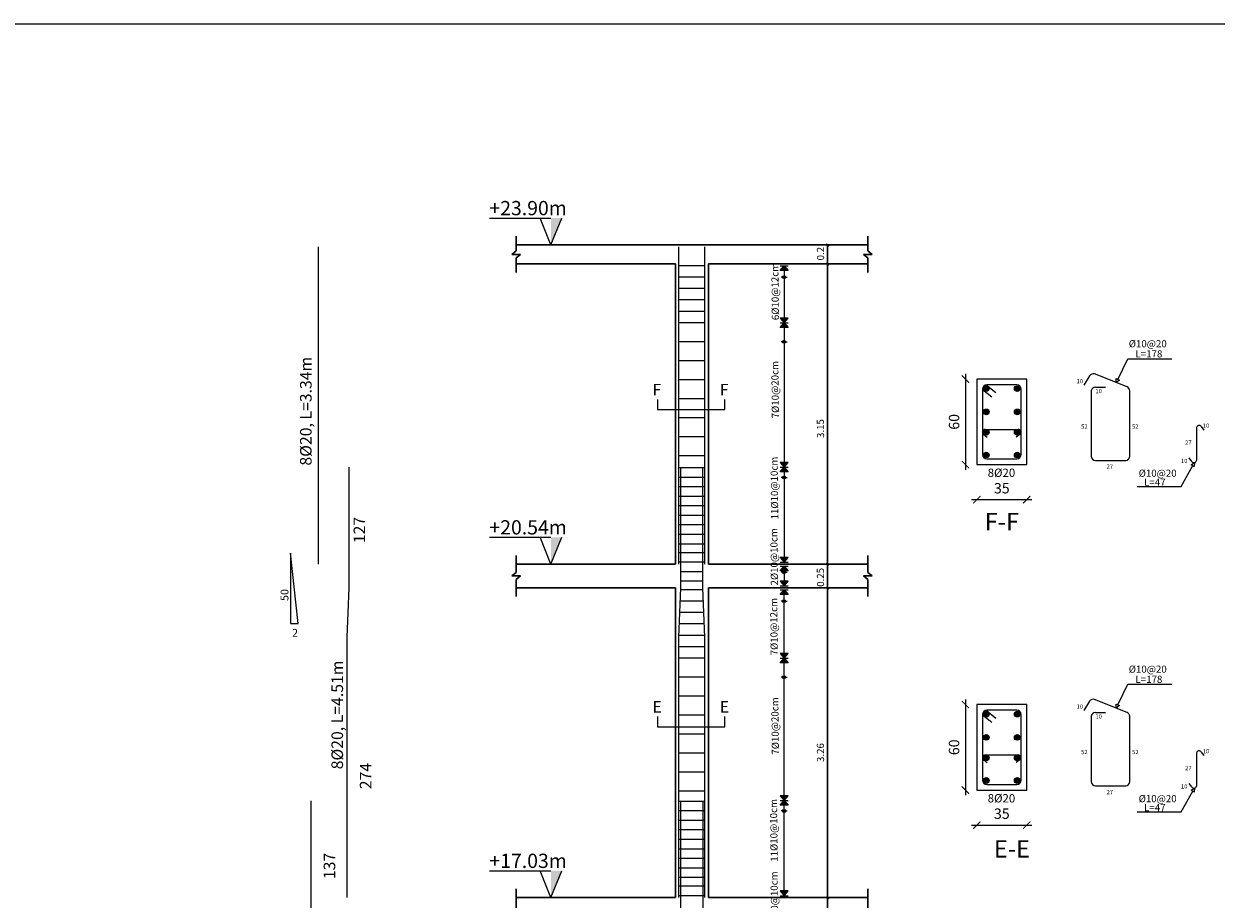
# Model space of a CAD drawing. Units: metres. Extents: x 109381 to 404960, y -201888 to 87235.
# Drawn here: x 342756 to 377212, y 61138 to 86432 of the extents above; entities that cross this region are included whole.
import ezdxf

# ---------------------------------------------------------------- set-up
doc = ezdxf.new("R2010")
doc.units = ezdxf.units.M
doc.header["$MEASUREMENT"] = 0
for name, color, linetype in [('dim', 6, 'Continuous'), ('NAMING', 2, 'Continuous'), ('STEEL', 1, 'Continuous'), ('TEXT', 7, 'Continuous')]:
    doc.layers.add(name, color=color, linetype=linetype)
doc.styles.add('ROMANC', font='romanc', dxfattribs={"height": 0.16})
doc.styles.add('ROMANS', font='romans.shx')
doc.styles.add('ROMANT', font='ROMAND.SHX')
doc.dimstyles.new('Copy of 1-100222', dxfattribs={"dimscale": 100, "dimtxt": 2, "dimasz": 1.4, "dimexe": 1, "dimexo": 0.8, "dimgap": 1.2, "dimtad": 1, "dimtoh": 1, "dimdec": 0, "dimlfac": 0.036237, "dimrnd": 1, "dimzin": 12, "dimdsep": 46, "dimtxsty": 'ROMANS', "dimblk": 'ARCHTICK', "dimcen": 1, "dimdle": 1, "dimse1": 1, "dimse2": 1, "dimclrd": 35, "dimclre": 1, "dimclrt": 7, "dimadec": 0, "dimazin": 0, "dimtfac": 0.01, "dimtdec": 0, "dimtix": 1, "dimtmove": 2, "dimatfit": 3, "dimfxl": 1, "dimtvp": 1, "dimtolj": 1, "dimtzin": 12, "dimarcsym": 0})

# ---------------------------------------------------------------- blocks, each defined once
blk = doc.blocks.new('_OBLIQUE')
at = {"color": 0, "linetype": 'ByBlock'}
blk.add_line((-0.5, -0.5), (0.5, 0.5), dxfattribs=at)
blk = doc.blocks.new('_ARCHTICK')
at = {"color": 0, "linetype": 'ByBlock', "const_width": 0.15}
blk.add_lwpolyline([(-0.5, -0.5), (0.5, 0.5)], dxfattribs=at)
blk = doc.blocks.new('*D326')
at = {"color": 35, "lineweight": -2, "transparency": 16777216}
blk.add_line((370317, 65700), (370317, 63853), dxfattribs=at)
at = {"layer": 'Defpoints', "color": 0, "transparency": 16777216}
for p in [(370536, 65600), (370317, 63953), (370534, 63953)]:
    blk.add_point(p, dxfattribs=at)
at = {"color": 35, "lineweight": -2, "transparency": 16777216, "xscale": 139.9999999999999, "yscale": 139.9999999999999, "zscale": 139.9999999999999}
for p, rotation in [((370317, 65600), 90), ((370317, 63953), 270)]:
    blk.add_blockref('_ARCHTICK', p, dxfattribs=dict(at, rotation=rotation))
at = {"color": 7, "transparency": 16777216, "insert": (370097, 64777), "char_height": 200, "attachment_point": 5, "rotation": 90, "style": 'ROMANS'}
blk.add_mtext('\\A1;60', dxfattribs=at)
blk = doc.blocks.new('*D327')
at = {"color": 35, "lineweight": -2, "transparency": 16777216}
blk.add_line((370436, 63278), (371597, 63278), dxfattribs=at)
at = {"layer": 'Defpoints', "color": 0, "transparency": 16777216}
for p in [(370536, 63953), (371497, 63953), (371497, 63278)]:
    blk.add_point(p, dxfattribs=at)
at = {"color": 35, "lineweight": -2, "transparency": 16777216, "xscale": 139.9999999999999, "yscale": 139.9999999999999, "zscale": 139.9999999999999, "rotation": 180}
blk.add_blockref('_ARCHTICK', (370536, 63278), dxfattribs=at)
at = {"color": 35, "lineweight": -2, "transparency": 16777216, "xscale": 139.9999999999999, "yscale": 139.9999999999999, "zscale": 139.9999999999999}
blk.add_blockref('_ARCHTICK', (371497, 63278), dxfattribs=at)
at = {"color": 7, "transparency": 16777216, "insert": (371017, 63498), "char_height": 200, "attachment_point": 5, "style": 'ROMANS'}
blk.add_mtext('\\A1;35', dxfattribs=at)
blk = doc.blocks.new('*D328')
at = {"color": 35, "lineweight": -2, "transparency": 16777216}
blk.add_line((370317, 75498), (370317, 73650), dxfattribs=at)
at = {"layer": 'Defpoints', "color": 0, "transparency": 16777216}
for p in [(370536, 75398), (370317, 73750), (370534, 73750)]:
    blk.add_point(p, dxfattribs=at)
at = {"color": 35, "lineweight": -2, "transparency": 16777216, "xscale": 139.9999999999999, "yscale": 139.9999999999999, "zscale": 139.9999999999999}
for p, rotation in [((370317, 75398), 90), ((370317, 73750), 270)]:
    blk.add_blockref('_ARCHTICK', p, dxfattribs=dict(at, rotation=rotation))
at = {"color": 7, "transparency": 16777216, "insert": (370097, 74574), "char_height": 200, "attachment_point": 5, "rotation": 90, "style": 'ROMANS'}
blk.add_mtext('\\A1;60', dxfattribs=at)
blk = doc.blocks.new('*D329')
at = {"color": 35, "lineweight": -2, "transparency": 16777216}
blk.add_line((370436, 73075), (371597, 73075), dxfattribs=at)
at = {"layer": 'Defpoints', "color": 0, "transparency": 16777216}
for p in [(370536, 73750), (371497, 73750), (371497, 73075)]:
    blk.add_point(p, dxfattribs=at)
at = {"color": 35, "lineweight": -2, "transparency": 16777216, "xscale": 139.9999999999999, "yscale": 139.9999999999999, "zscale": 139.9999999999999, "rotation": 180}
blk.add_blockref('_ARCHTICK', (370536, 73075), dxfattribs=at)
at = {"color": 35, "lineweight": -2, "transparency": 16777216, "xscale": 139.9999999999999, "yscale": 139.9999999999999, "zscale": 139.9999999999999}
blk.add_blockref('_ARCHTICK', (371497, 73075), dxfattribs=at)
at = {"color": 7, "transparency": 16777216, "insert": (371017, 73295), "char_height": 200, "attachment_point": 5, "style": 'ROMANS'}
blk.add_mtext('\\A1;35', dxfattribs=at)
blk = doc.blocks.new('555')
h = blk.add_hatch(color=1)
h.dxf.hatch_style = 1
h.paths.add_polyline_path([(370772.8, 65416.3, 1), (370662.9, 65416.3, 1)])
h = blk.add_hatch(color=1)
h.dxf.hatch_style = 1
h.paths.add_polyline_path([(371260.4, 65416.3, -1), (371370.2, 65416.3, -1)])
h = blk.add_hatch(color=1)
h.dxf.hatch_style = 1
h.paths.add_polyline_path([(370772.8, 64968.5, -1), (370662.9, 64968.5, -1)])
h = blk.add_hatch(color=1)
h.dxf.hatch_style = 1
h.paths.add_polyline_path([(371260.4, 64968.5, 1), (371370.2, 64968.5, 1)])
h = blk.add_hatch(color=1)
h.dxf.hatch_style = 1
h.paths.add_polyline_path([(370772.8, 64575.6, -1), (370662.9, 64575.6, -1)])
h = blk.add_hatch(color=1)
h.dxf.hatch_style = 1
h.paths.add_polyline_path([(371260.4, 64575.6, 1), (371370.2, 64575.6, 1)])
h = blk.add_hatch(color=1)
h.dxf.hatch_style = 1
h.paths.add_polyline_path([(370772.8, 64137.3, -1), (370662.9, 64137.3, -1)])
h = blk.add_hatch(color=1)
h.dxf.hatch_style = 1
h.paths.add_polyline_path([(371260.4, 64137.3, 1), (371370.2, 64137.3, 1)])
at = {"color": 5}
for p, q in [((373430.3, 65449.8), (372801.2, 65698.7)), ((370718.7, 65490.1), (370904.3, 65341)), ((372709.8, 65663.3), (372595.8, 65483.1)), ((370645.9, 65400), (370822.8, 65257.9)), ((372820.5, 65444.8), (373012.7, 65444.8)), ((370698, 64630.3), (371334.8, 64630.3)), ((374768.6, 64668), (374768.6, 64031.2)), ((374860.4, 64686.1), (374911.6, 64618.2)), ((370668.4, 64533.4), (370736.3, 64482.1)), ((371364.4, 64533.4), (371296.5, 64482.1)), ((374676.7, 64013.1), (374625.5, 64081))]:
    blk.add_line(p, q, dxfattribs=at)
at = {"color": 0}
blk.add_lwpolyline([(370536.1, 63953.1), (371497.1, 63953.1), (371497.1, 65600.5), (370536.1, 65600.5)], close=True, dxfattribs=at)
at = {"color": 5}
for points in [[(371304.9, 65490.6), (370728.3, 65490.6)], [(370645.9, 65408.3), (370645.9, 64145.3)], [(371387.2, 64145.3), (371387.2, 65408.3)], [(372740, 65380), (372740, 64117.1)], [(373481.3, 64117.1), (373481.3, 65380)], [(370728.3, 64062.9), (371304.9, 64062.9)], [(372822.3, 64034.7), (373406.1, 64034.7)]]:
    blk.add_lwpolyline(points, dxfattribs=at)
at = {"color": 1}
for centre in [(370717.9, 65416.3), (371315.3, 65416.3), (370717.9, 64968.5), (371315.3, 64968.5), (370717.9, 64575.6), (371315.3, 64575.6), (370717.9, 64137.3), (371315.3, 64137.3)]:
    blk.add_circle(centre, 54.9, dxfattribs=at)
at = {"color": 5}
for centre, radius, start, end in [((372779.4, 65619.3), 82.4, 74.32556, 147.68315), ((370728.3, 65408.3), 82.4, 90, 180), ((371304.9, 65408.3), 82.4, 0, 90), ((372820.5, 65362.4), 82.4, 90, 167.93027), ((373400.5, 65374.7), 80.8, 359.63016, 68.47522), ((370699.3, 64576.9), 53.4, 91.35838, 234.70746), ((371333.5, 64576.9), 53.4, 305.29254, 90.44967), ((374818.2, 64658.4), 50.5, 33.22392, 169.05474), ((370728.3, 64145.3), 82.4, 180, 270), ((371304.9, 64145.3), 82.4, 270, 0), ((372822.3, 64117.1), 82.4, 180, 270), ((373398.3, 64117.3), 83, 270.43059, 359.82165), ((374719, 64040.8), 50.5, 213.22392, 349.05474)]:
    blk.add_arc(centre, radius, start, end, dxfattribs=at)
at = {"layer": 'dim'}
for p, q in [((373252.1, 65595.3), (373442.5, 65991)), ((373442.5, 65991), (374291.6, 65991)), ((374472.7, 63533.7), (374697.1, 63934.8)), ((373623.5, 63533.7), (374472.7, 63533.7))]:
    blk.add_line(p, q, dxfattribs=at)
for points in [[(373283, 65580.4), (373222.4, 65533.5), (373221.2, 65610.2), (373283, 65580.4)], [(374665.3, 63948.1), (374728.7, 63991.2), (374725.2, 63914.6), (374665.3, 63948.1)]]:
    blk.add_lwpolyline(points, dxfattribs=at)
at = {"color": 7, "style": 'ROMANC'}
for s, p in [('10', (372457.1, 65519.7)), ('10', (372820.1, 65329)), ('52', (372546, 64644.9)), ('52', (373527.2, 64644.9)), ('10', (374887, 64661.7)), ('27', (374548.6, 64335.3)), ('27', (373035.6, 63872.6)), ('10', (374469, 63982.6))]:
    blk.add_text(s, height=82.37, dxfattribs=at).set_placement(p)
at = {"linetype": 'Continuous', "insert": (370862.8, 62986.3), "char_height": 334.986, "width": 72.997, "attachment_point": 1, "style": 'ROMANT'}
blk.add_mtext('{\\fArial|b0|i0|c0|p34;E-E}', dxfattribs=at)
at = {"layer": 'TEXT', "style": 'ROMANS'}
for s, height, p in [('%%C10@20', 137.28, (373462.9, 66213.4)), ('L=178', 137.28, (373592.8, 66018.1)), ('8%%C20', 161.19, (370745.6, 63714.8)), ('%%C10@20', 137.28, (373653.5, 63718.8)), ('L=47', 137.28, (373759.9, 63546.5))]:
    blk.add_text(s, height=height, dxfattribs=at).set_placement(p)
at = {"color": 6}
dim = blk.add_linear_dim(base=(370316.9, 63953.1), p1=(370536.1, 65600.5), p2=(370534.3, 63953.1), angle=90, dimstyle='Copy of 1-100222', dxfattribs=at)
dim.commit()
dim.dimension.update_dxf_attribs({"geometry": '*D326', "text_midpoint": (370096.9, 64776.8)})
dim = blk.add_linear_dim(base=(371497.1, 63277.9), p1=(370536.1, 63953.1), p2=(371497.1, 63953.1), dimstyle='Copy of 1-100222', dxfattribs=at)
dim.commit()
dim.dimension.update_dxf_attribs({"geometry": '*D327', "text_midpoint": (371016.6, 63497.9)})
blk = doc.blocks.new('666')
h = blk.add_hatch(color=1)
h.dxf.hatch_style = 1
h.paths.add_polyline_path([(370772.8, 75213.6, 1), (370662.9, 75213.6, 1)])
h = blk.add_hatch(color=1)
h.dxf.hatch_style = 1
h.paths.add_polyline_path([(371260.4, 75213.6, -1), (371370.2, 75213.6, -1)])
h = blk.add_hatch(color=1)
h.dxf.hatch_style = 1
h.paths.add_polyline_path([(370772.8, 74765.8, -1), (370662.9, 74765.8, -1)])
h = blk.add_hatch(color=1)
h.dxf.hatch_style = 1
h.paths.add_polyline_path([(371260.4, 74765.8, 1), (371370.2, 74765.8, 1)])
h = blk.add_hatch(color=1)
h.dxf.hatch_style = 1
h.paths.add_polyline_path([(370772.8, 74372.9, -1), (370662.9, 74372.9, -1)])
h = blk.add_hatch(color=1)
h.dxf.hatch_style = 1
h.paths.add_polyline_path([(371260.4, 74372.9, 1), (371370.2, 74372.9, 1)])
h = blk.add_hatch(color=1)
h.dxf.hatch_style = 1
h.paths.add_polyline_path([(370772.8, 73934.6, -1), (370662.9, 73934.6, -1)])
h = blk.add_hatch(color=1)
h.dxf.hatch_style = 1
h.paths.add_polyline_path([(371260.4, 73934.6, 1), (371370.2, 73934.6, 1)])
at = {"color": 5}
for p, q in [((372709.8, 75460.6), (372595.8, 75280.4)), ((373430.3, 75247.1), (372801.2, 75496)), ((370645.9, 75197.3), (370822.8, 75055.2)), ((370718.7, 75287.4), (370904.3, 75138.3)), ((372820.5, 75242.1), (373012.7, 75242.1)), ((370698, 74427.6), (371334.8, 74427.6)), ((374768.6, 74465.3), (374768.6, 73828.5)), ((374860.4, 74483.4), (374911.6, 74415.5)), ((370668.4, 74330.7), (370736.3, 74279.4)), ((371364.4, 74330.7), (371296.5, 74279.4)), ((374676.7, 73810.4), (374625.5, 73878.3))]:
    blk.add_line(p, q, dxfattribs=at)
at = {"color": 0}
blk.add_lwpolyline([(370536.1, 73750.4), (371497.1, 73750.4), (371497.1, 75397.8), (370536.1, 75397.8)], close=True, dxfattribs=at)
at = {"color": 5}
for points in [[(370645.9, 75205.6), (370645.9, 73942.6)], [(371304.9, 75288), (370728.3, 75288)], [(371387.2, 73942.6), (371387.2, 75205.6)], [(372740, 75177.3), (372740, 73914.4)], [(373481.3, 73914.4), (373481.3, 75177.3)], [(370728.3, 73860.2), (371304.9, 73860.2)], [(372822.3, 73832), (373406.1, 73832)]]:
    blk.add_lwpolyline(points, dxfattribs=at)
at = {"color": 1}
for centre in [(370717.9, 75213.6), (371315.3, 75213.6), (370717.9, 74765.8), (371315.3, 74765.8), (370717.9, 74372.9), (371315.3, 74372.9), (370717.9, 73934.6), (371315.3, 73934.6)]:
    blk.add_circle(centre, 54.9, dxfattribs=at)
at = {"color": 5}
for centre, radius, start, end in [((372779.4, 75416.6), 82.4, 74.32556, 147.68315), ((370728.3, 75205.6), 82.4, 90, 180), ((371304.9, 75205.6), 82.4, 0, 90), ((372820.5, 75159.7), 82.4, 90, 167.93027), ((373400.5, 75172), 80.8, 359.63016, 68.47522), ((370699.3, 74374.3), 53.4, 91.35838, 234.70746), ((371333.5, 74374.3), 53.4, 305.29254, 90.44967), ((374818.2, 74455.7), 50.5, 33.22392, 169.05474), ((370728.3, 73942.6), 82.4, 180, 270), ((371304.9, 73942.6), 82.4, 270, 0), ((372822.3, 73914.4), 82.4, 180, 270), ((373398.3, 73914.6), 83, 270.43059, 359.82165), ((374719, 73838.1), 50.5, 213.22392, 349.05474)]:
    blk.add_arc(centre, radius, start, end, dxfattribs=at)
at = {"layer": 'dim'}
for p, q in [((373252.1, 75392.6), (373442.5, 75788.3)), ((373442.5, 75788.3), (374291.6, 75788.3)), ((374472.7, 73331), (374697.1, 73732.1)), ((373623.5, 73331), (374472.7, 73331))]:
    blk.add_line(p, q, dxfattribs=at)
for points in [[(373283, 75377.7), (373222.4, 75330.8), (373221.2, 75407.5), (373283, 75377.7)], [(374665.3, 73745.4), (374728.7, 73788.5), (374725.2, 73711.9), (374665.3, 73745.4)]]:
    blk.add_lwpolyline(points, dxfattribs=at)
at = {"color": 7, "style": 'ROMANC'}
for s, p in [('10', (372457.1, 75317)), ('10', (372820.1, 75126.3)), ('52', (372546, 74442.2)), ('52', (373527.2, 74442.2)), ('10', (374887, 74459)), ('27', (374548.6, 74132.6)), ('27', (373035.6, 73669.9)), ('10', (374469, 73779.9))]:
    blk.add_text(s, height=82.37, dxfattribs=at).set_placement(p)
at = {"linetype": 'Continuous', "insert": (370686.1, 72819), "char_height": 334.986, "width": 72.997, "attachment_point": 1, "style": 'ROMANT'}
blk.add_mtext('{\\fArial|b0|i0|c0|p34;F-F}', dxfattribs=at)
at = {"layer": 'TEXT', "style": 'ROMANS'}
for s, height, p in [('%%C10@20', 137.28, (373462.9, 76010.7)), ('L=178', 137.28, (373592.8, 75815.4)), ('8%%C20', 161.19, (370745.6, 73512.1)), ('%%C10@20', 137.28, (373653.5, 73516.1)), ('L=47', 137.28, (373759.9, 73343.8))]:
    blk.add_text(s, height=height, dxfattribs=at).set_placement(p)
at = {"color": 6}
dim = blk.add_linear_dim(base=(370316.9, 73750.4), p1=(370536.1, 75397.8), p2=(370534.3, 73750.4), angle=90, dimstyle='Copy of 1-100222', dxfattribs=at)
dim.commit()
dim.dimension.update_dxf_attribs({"geometry": '*D328', "text_midpoint": (370096.9, 74574.1)})
dim = blk.add_linear_dim(base=(371497.1, 73075.2), p1=(370536.1, 73750.4), p2=(371497.1, 73750.4), dimstyle='Copy of 1-100222', dxfattribs=at)
dim.commit()
dim.dimension.update_dxf_attribs({"geometry": '*D329', "text_midpoint": (371016.6, 73295.2)})

msp = doc.modelspace()

# ---------------------------------------------------------------- hatches: boundary and pattern name
at = {"linetype": 'Continuous'}
for points in [[(357989.2, 80045.3), (358299.8, 80820.8), (357989.2, 80820.8)], [(357989.2, 70820), (358299.8, 71595.6), (357989.2, 71595.6)], [(357989.2, 61183), (358299.8, 61958.5), (357989.2, 61958.5)]]:
    msp.add_hatch(color=256, dxfattribs=at).paths.add_polyline_path(points)
h = msp.add_hatch(color=0)
h.set_gradient(color1=(255, 255, 255), one_color=1, tint=1)
h.paths.add_polyline_path([(364726.6, 79304.2), (364726.6, 79441.2), (364611, 79304.2)])
h.paths.add_polyline_path([(364726.6, 79441.2), (364726.6, 79304.2), (364842.3, 79304.2)])
h = msp.add_hatch(color=0)
h.set_gradient(color1=(255, 255, 255), one_color=1, tint=1)
h.paths.add_polyline_path([(364726.6, 77793.9), (364726.6, 77930.9), (364611, 77930.9)])
h.paths.add_polyline_path([(364842.3, 77930.9), (364726.6, 77930.9), (364726.6, 77793.9)])
h = msp.add_hatch(color=0)
h.set_gradient(color1=(255, 255, 255), one_color=1, tint=1)
h.paths.add_polyline_path([(364726.6, 77656.8), (364726.6, 77793.9), (364611, 77656.8)])
h.paths.add_polyline_path([(364726.6, 77793.9), (364726.6, 77656.8), (364842.3, 77656.8)])
h = msp.add_hatch(color=0)
h.set_gradient(color1=(255, 255, 255), one_color=1, tint=1)
h.paths.add_polyline_path([(364726.6, 73620.6), (364726.6, 73757.6), (364611, 73757.6)])
h.paths.add_polyline_path([(364842.3, 73757.6), (364726.6, 73757.6), (364726.6, 73620.6)])
h = msp.add_hatch(color=0)
h.set_gradient(color1=(255, 255, 255), one_color=1, tint=1)
h.paths.add_polyline_path([(364726.6, 73483.5), (364726.6, 73620.6), (364611, 73483.5)])
h.paths.add_polyline_path([(364726.6, 73620.6), (364726.6, 73483.5), (364842.3, 73483.5)])
h = msp.add_hatch(color=0)
h.set_gradient(color1=(255, 255, 255), one_color=1, tint=1)
h.paths.add_polyline_path([(364726.6, 70875), (364726.6, 71012), (364611, 71012)])
h.paths.add_polyline_path([(364842.3, 71012), (364726.6, 71012), (364726.6, 70875)])
h = msp.add_hatch(color=0)
h.set_gradient(color1=(255, 255, 255), one_color=1, tint=1)
h.paths.add_polyline_path([(364726.6, 70628.1), (364726.6, 70765.1), (364611, 70628.1)])
h.paths.add_polyline_path([(364726.6, 70765.1), (364726.6, 70628.1), (364842.3, 70628.1)])
h = msp.add_hatch(color=0)
h.set_gradient(color1=(255, 255, 255), one_color=1, tint=1)
h.paths.add_polyline_path([(364726.6, 70188.6), (364726.6, 70325.6), (364611, 70325.6)])
h.paths.add_polyline_path([(364842.3, 70325.6), (364726.6, 70325.6), (364726.6, 70188.6)])
h = msp.add_hatch(color=0)
h.set_gradient(color1=(255, 255, 255), one_color=1, tint=1)
h.paths.add_polyline_path([(364726.6, 69941.7), (364726.6, 70078.7), (364611, 69941.7)])
h.paths.add_polyline_path([(364726.6, 70078.7), (364726.6, 69941.7), (364842.3, 69941.7)])
h = msp.add_hatch(color=0)
h.set_gradient(color1=(255, 255, 255), one_color=1, tint=1)
h.paths.add_polyline_path([(364726.6, 68101.9), (364726.6, 68238.9), (364611, 68238.9)])
h.paths.add_polyline_path([(364842.3, 68238.9), (364726.6, 68238.9), (364726.6, 68101.9)])
h = msp.add_hatch(color=0)
h.set_gradient(color1=(255, 255, 255), one_color=1, tint=1)
h.paths.add_polyline_path([(364726.6, 67964.9), (364726.6, 68101.9), (364611, 67964.9)])
h.paths.add_polyline_path([(364726.6, 68101.9), (364726.6, 67964.9), (364842.3, 67964.9)])
h = msp.add_hatch(color=0)
h.set_gradient(color1=(255, 255, 255), one_color=1, tint=1)
h.paths.add_polyline_path([(364726.6, 63987.9), (364726.6, 64124.9), (364611, 64124.9)])
h.paths.add_polyline_path([(364842.3, 64124.9), (364726.6, 64124.9), (364726.6, 63987.9)])
h = msp.add_hatch(color=0)
h.set_gradient(color1=(255, 255, 255), one_color=1, tint=1)
h.paths.add_polyline_path([(364726.6, 63850.9), (364726.6, 63987.9), (364611, 63850.9)])
h.paths.add_polyline_path([(364726.6, 63987.9), (364726.6, 63850.9), (364842.3, 63850.9)])
h = msp.add_hatch(color=0)
h.set_gradient(color1=(255, 255, 255), one_color=1, tint=1)
h.paths.add_polyline_path([(364726.6, 61237.9), (364726.6, 61374.9), (364611, 61374.9)])
h.paths.add_polyline_path([(364842.3, 61374.9), (364726.6, 61374.9), (364726.6, 61237.9)])

# ---------------------------------------------------------------- linework, layer by layer
for p, q in [((356210.5, 80820.8), (357980.8, 80820.8)), ((357989.2, 80045.3), (357678.5, 80820.8)), ((357989.2, 80045.3), (358299.8, 80820.8)), ((356210.5, 71595.6), (357980.8, 71595.6)), ((357989.2, 70820), (357678.5, 71595.6)), ((357989.2, 70820), (358299.8, 71595.6)), ((356210.5, 61958.5), (357980.8, 61958.5)), ((357989.2, 61183), (357678.5, 61958.5)), ((357989.2, 61183), (358299.8, 61958.5))]:
    msp.add_line(p, q, dxfattribs=at)
at = {"lineweight": 30}
for p, q in [((356985.2, 80045.3), (356985.9, 80297.6)), ((367144, 80045.3), (367144.7, 80297.6)), ((356985.2, 80045.3), (356985.2, 79870.5)), ((361240.9, 80045.3), (356985.2, 80045.3)), ((361240.9, 80045.3), (367144, 80045.3)), ((361240.9, 80045.3), (367144, 80045.3)), ((367144, 80045.3), (367144, 79870.5)), ((356862, 79770.7), (356985.2, 79870.5)), ((356862, 79770.7), (356985.2, 79770.7)), ((356985.2, 79670.9), (357108.5, 79770.7)), ((356985.2, 79770.7), (357108.5, 79770.7)), ((356985.2, 79670.9), (356985.2, 79496.1)), ((367144, 79670.9), (367020.7, 79770.7)), ((367144, 79770.7), (367020.7, 79770.7)), ((367267.2, 79770.7), (367144, 79870.5)), ((367267.2, 79770.7), (367144, 79770.7)), ((367144, 79670.9), (367144, 79496.1)), ((356985.2, 79496.1), (361584.1, 79496.1)), ((356985.2, 79496.1), (356985.9, 79243.8)), ((361584.1, 70820), (361584.1, 79496.1)), ((367144, 79496.1), (362545.1, 79496.1)), ((362545.1, 70820), (362545.1, 79496.1)), ((367144, 79496.1), (367144.7, 79243.8)), ((356985.2, 70820), (356985.9, 71072.4)), ((367144, 70820), (367144.7, 71072.4)), ((356985.2, 70820), (356985.2, 70576.7)), ((361584.1, 70820), (356985.2, 70820)), ((362545.1, 70820), (367144, 70820)), ((362545.1, 70820), (367144, 70820)), ((367144, 70820), (367144, 70576.7)), ((356862, 70476.8), (356985.2, 70576.7)), ((356862, 70476.8), (356985.2, 70476.8)), ((356985.2, 70377), (357108.5, 70476.8)), ((356985.2, 70476.8), (357108.5, 70476.8)), ((356985.2, 70377), (356985.2, 70133.6)), ((367144, 70377), (367020.7, 70476.8)), ((367144, 70476.8), (367020.7, 70476.8)), ((367267.2, 70476.8), (367144, 70576.7)), ((367267.2, 70476.8), (367144, 70476.8)), ((367144, 70377), (367144, 70133.6)), ((356985.2, 70133.6), (361584.1, 70133.6)), ((356985.2, 70133.6), (356985.9, 69881.3)), ((361584.1, 61183), (361584.1, 70133.6)), ((367144, 70133.6), (362545.1, 70133.6)), ((362545.1, 61183), (362545.1, 70133.6)), ((367144, 70133.6), (367144.7, 69881.3)), ((362545.1, 61183), (362545.1, 69859.1)), ((356985.2, 61183), (356985.9, 61435.3)), ((367144, 61183), (367144.7, 61435.3)), ((356985.2, 61183), (356985.2, 60802.3)), ((361584.1, 61183), (356985.2, 61183)), ((362545.1, 61183), (367144, 61183)), ((362545.1, 61183), (367144, 61183)), ((367144, 61183), (367144, 60802.3))]:
    msp.add_line(p, q, dxfattribs=at)
at = {"color": 0, "lineweight": 30}
for p, q in [((365981.4, 79496.1), (365981.4, 80045.3)), ((365981.4, 70820), (365981.4, 79496.1)), ((365981.4, 70133.6), (365981.4, 70820)), ((365981.4, 61155.5), (365981.4, 70133.6)), ((365981.4, 60222), (365981.4, 61155.5))]:
    msp.add_line(p, q, dxfattribs=at)
at = {"color": 5}
for p, q in [((362435.3, 79441.2), (361684.9, 79441.2)), ((362435.3, 79111.8), (361684.9, 79111.8)), ((362435.3, 78782.3), (361684.9, 78782.3)), ((362435.3, 78452.8), (361684.9, 78452.8)), ((362435.3, 78123.3), (361684.9, 78123.3)), ((362435.3, 77793.9), (361684.9, 77793.9)), ((362435.3, 77244.8), (361684.9, 77244.8)), ((362435.3, 76695.6), (361684.9, 76695.6)), ((362435.3, 76146.5), (361684.9, 76146.5)), ((362435.3, 75597.4), (361684.9, 75597.4)), ((362435.3, 75048.3), (361684.9, 75048.3)), ((362435.3, 74499.2), (361684.9, 74499.2)), ((362435.3, 73950), (361684.9, 73950)), ((362435.3, 73597.5), (361684.9, 73597.5)), ((362435.3, 73322.9), (361684.9, 73322.9)), ((362435.3, 73048.4), (361684.9, 73048.4)), ((362435.3, 72773.8), (361684.9, 72773.8)), ((362435.3, 72499.2), (361684.9, 72499.2)), ((362435.3, 72224.7), (361684.9, 72224.7)), ((362435.3, 71950.1), (361684.9, 71950.1)), ((362435.3, 71675.6), (361684.9, 71675.6)), ((362435.3, 71401), (361684.9, 71401)), ((362435.3, 71149.5), (361684.9, 71149.5)), ((362435.3, 70875), (361684.9, 70875)), ((362380.3, 70600.4), (361739.8, 70600.4)), ((362380.3, 70325.8), (361739.8, 70325.8)), ((362382.5, 70078.7), (361737.7, 70078.7)), ((362395.1, 69749.3), (361725, 69749.3)), ((362407.8, 69419.8), (361712.4, 69419.8)), ((362420.5, 69090.3), (361699.7, 69090.3)), ((362433.9, 68760.8), (361686.3, 68760.8)), ((362435.3, 68431.4), (361684.9, 68431.4)), ((362435.3, 68101.9), (361684.9, 68101.9)), ((362435.3, 67552.8), (361684.9, 67552.8)), ((362435.3, 67003.7), (361684.9, 67003.7)), ((362435.3, 66454.5), (361684.9, 66454.5)), ((362435.3, 65905.4), (361684.9, 65905.4)), ((362435.3, 65356.3), (361684.9, 65356.3)), ((362435.3, 64807.2), (361684.9, 64807.2)), ((362435.3, 64258.1), (361684.9, 64258.1)), ((362435.3, 63960.4), (361684.9, 63960.4)), ((362435.3, 63685.9), (361684.9, 63685.9)), ((362435.3, 63411.3), (361684.9, 63411.3)), ((362435.3, 63136.7), (361684.9, 63136.7)), ((362435.3, 62862.2), (361684.9, 62862.2)), ((362435.3, 62587.6), (361684.9, 62587.6)), ((362435.3, 62313.1), (361684.9, 62313.1)), ((362435.3, 62038.5), (361684.9, 62038.5)), ((362435.3, 61763.9), (361684.9, 61763.9)), ((362435.3, 61512.5), (361684.9, 61512.5)), ((362435.3, 61237.9), (361684.9, 61237.9))]:
    msp.add_line(p, q, dxfattribs=at)
for p, q in [((364611, 79441.2), (364842.3, 79441.2)), ((364726.6, 79441.2), (364842.3, 79304.2)), ((364726.6, 79441.2), (364726.6, 70875)), ((364611, 77793.9), (364842.3, 77793.9)), ((364726.6, 77793.9), (364842.3, 77656.8)), ((364611, 73620.6), (364842.3, 73620.6)), ((364726.6, 73620.6), (364842.3, 73483.5)), ((350460.6, 71139.8), (350460.6, 69099.7)), ((350686.2, 69099.7), (350460.6, 71139.8)), ((364611, 70875), (364842.3, 70875)), ((364611, 70765.1), (364842.3, 70765.1)), ((364726.6, 70765.1), (364842.3, 70628.1)), ((364726.6, 70765.1), (364726.6, 70188.6)), ((364611, 70188.6), (364842.3, 70188.6)), ((364611, 70078.7), (364842.3, 70078.7)), ((364726.6, 70078.7), (364842.3, 69941.7)), ((364726.6, 61237.9), (364726.6, 69941.7)), ((350460.6, 69099.7), (350686.2, 69099.7)), ((364611, 68101.9), (364842.3, 68101.9)), ((364726.6, 68101.9), (364842.3, 67964.9)), ((364611, 63987.9), (364842.3, 63987.9)), ((364726.6, 63987.9), (364842.3, 63850.9)), ((364611, 61237.9), (364842.3, 61237.9))]:
    msp.add_line(p, q)
at = {"color": 0}
for p, q in [((364726.6, 79111.8), (364637.3, 79111.8)), ((364726.6, 79111.8), (364815.9, 79111.8)), ((364726.6, 77244.8), (364637.3, 77244.8)), ((364726.6, 77244.8), (364815.9, 77244.8)), ((364726.6, 73322.9), (364637.3, 73322.9)), ((364726.6, 73322.9), (364815.9, 73322.9)), ((364726.6, 70584.5), (364637.3, 70584.5)), ((364726.6, 70584.5), (364815.9, 70584.5)), ((364726.6, 69749.3), (364637.3, 69749.3)), ((364726.6, 69749.3), (364815.9, 69749.3)), ((364726.6, 67552.8), (364637.3, 67552.8)), ((364726.6, 67552.8), (364815.9, 67552.8)), ((364726.6, 63685.9), (364637.3, 63685.9)), ((364726.6, 63685.9), (364815.9, 63685.9))]:
    msp.add_line(p, q, dxfattribs=at)
at = {"color": 253}
msp.add_lwpolyline([(280552.3, 86431.6), (404959.7, 86431.6), (404959.7, 31.9), (280552.3, 31.9), (280552.3, 86431.6)], dxfattribs=at)
for points in [[(364611, 79304.2), (364726.6, 79441.2), (364842.3, 79304.2), (364611, 79304.2)], [(364611, 77930.9), (364726.6, 77793.9), (364842.3, 77930.9), (364611, 77930.9)], [(364611, 77656.8), (364726.6, 77793.9), (364842.3, 77656.8), (364611, 77656.8)], [(361065.9, 75577.4), (361065.9, 75283.7), (363014.8, 75283.7), (363014.8, 75577.4)], [(364611, 73757.6), (364726.6, 73620.6), (364842.3, 73757.6), (364611, 73757.6)], [(364611, 73483.5), (364726.6, 73620.6), (364842.3, 73483.5), (364611, 73483.5)], [(364611, 71012), (364726.6, 70875), (364842.3, 71012), (364611, 71012)], [(364611, 70628.1), (364726.6, 70765.1), (364842.3, 70628.1), (364611, 70628.1)], [(364611, 70325.6), (364726.6, 70188.6), (364842.3, 70325.6), (364611, 70325.6)], [(364611, 69941.7), (364726.6, 70078.7), (364842.3, 69941.7), (364611, 69941.7)], [(364611, 68238.9), (364726.6, 68101.9), (364842.3, 68238.9), (364611, 68238.9)], [(364611, 67964.9), (364726.6, 68101.9), (364842.3, 67964.9), (364611, 67964.9)], [(361065.9, 66414), (361065.9, 66120.4), (363014.8, 66120.4), (363014.8, 66414)], [(364611, 64124.9), (364726.6, 63987.9), (364842.3, 64124.9), (364611, 64124.9)], [(364611, 63850.9), (364726.6, 63987.9), (364842.3, 63850.9), (364611, 63850.9)], [(364611, 61374.9), (364726.6, 61237.9), (364842.3, 61374.9), (364611, 61374.9)]]:
    msp.add_lwpolyline(points)
at = {"color": 0}
for centre in [(364726.6, 79111.8), (364726.6, 77244.8), (364726.6, 73322.9), (364726.6, 70584.5), (364726.6, 69749.3), (364726.6, 67552.8), (364726.6, 63685.9)]:
    msp.add_circle(centre, 42.9, dxfattribs=at)
at = {"layer": 'STEEL'}
for p, q in [((351266.5, 70820), (351266.5, 79990.4)), ((361684.9, 70820), (361684.9, 79990.4)), ((362435.3, 70820), (362435.3, 79990.4)), ((352153.7, 70133.6), (352153.7, 73620.6)), ((361739.8, 70133.6), (361739.8, 73620.6)), ((362380.3, 70133.6), (362380.3, 73620.6)), ((352098.8, 68705.9), (352153.7, 70133.6)), ((361684.9, 68705.9), (361739.8, 70133.6)), ((362435.3, 68705.9), (362380.3, 70133.6)), ((352098.8, 61183), (352098.8, 68705.9)), ((361684.9, 61183), (361684.9, 68705.9)), ((362435.3, 61183), (362435.3, 68705.9)), ((351063.9, 60222), (351063.9, 63983.5)), ((361739.8, 60222), (361739.8, 63983.5)), ((362389.4, 60222), (362389.4, 63983.5))]:
    msp.add_line(p, q, dxfattribs=at)

# ---------------------------------------------------------------- block references
at = {"color": 54, "lineweight": 30, "xscale": 68.63999999987905, "yscale": 68.63999999987905, "zscale": 68.63999999987905, "rotation": 90}
for p in [(365981.4, 80045.3), (365981.4, 79496.1), (365981.4, 70820), (365981.4, 70133.6), (365981.4, 61183)]:
    msp.add_blockref('_OBLIQUE', p, dxfattribs=at)
at = {"color": 6, "xscale": 1.5, "yscale": 1.5, "zscale": 1.5}
for name, p in [('666', (-185508.3, -36930.1)), ('555', (-185508.3, -31638.9))]:
    msp.add_blockref(name, p, dxfattribs=at)

# ---------------------------------------------------------------- texts
at = {"color": 4, "linetype": 'Continuous', "style": 'ROMANT'}
for s, height, p in [('8%%C20, L=3.34m ', 334.986, (351072.4, 73666.7)), ('127', 334.99, (352619.2, 71424.2)), ('50', 226.12, (350402.8, 69756.8)), ('8%%C20, L=4.51m ', 334.986, (351980.5, 64890.7)), ('274', 334.99, (352800.8, 64315.3)), ('137', 334.99, (351754.9, 61716.6))]:
    msp.add_text(s, height=height, rotation=90, dxfattribs=at).set_placement(p)
msp.add_text('2', height=226.1, dxfattribs=at).set_placement((350507.5, 68721.7))
at = {"linetype": 'Continuous', "char_height": 411.84, "attachment_point": 1}
for s, insert in [('{\\fTimes New Roman|b0|i0|c0|p18;+23.90\\fTimes New Roman|b0|i0|c186|p18;m}', (356210.5, 81313.5)), ('{\\fTimes New Roman|b0|i0|c0|p18;+20.54\\fTimes New Roman|b0|i0|c186|p18;m}', (356210.5, 72088.3)), ('{\\fTimes New Roman|b0|i0|c0|p18;+17.03\\fTimes New Roman|b0|i0|c186|p18;m}', (356210.5, 62451.3))]:
    msp.add_mtext_dynamic_manual_height_columns(s, width=1.741, gutter_width=1, heights=[0], dxfattribs=dict(at, insert=insert))
at = {"linetype": 'Continuous', "char_height": 334.986, "width": 72.997, "attachment_point": 1, "style": 'ROMANT'}
for s, insert in [('{\\fArial|b0|i0|c0|p34;F}', (360924.8, 76028.7)), ('{\\fArial|b0|i0|c0|p34;F}', (362869.9, 76028.7)), ('{\\fArial|b0|i0|c0|p34;E}', (360924.8, 66865.3)), ('{\\fArial|b0|i0|c0|p34;E}', (362869.9, 66865.3))]:
    msp.add_mtext(s, dxfattribs=dict(at, insert=insert))
at = {"layer": 'NAMING', "color": 0}
for s, p in [('0.2', (365882.5, 79597.4)), ('6%%C10@12cm ', (364578, 77870)), ('7%%C10@20cm ', (364578, 75033.8)), ('3.15', (365882.5, 74464.6)), ('11%%C10@10cm ', (364558.6, 72112.1)), ('2%%C10@10cm ', (364549, 70203.5)), ('0.25', (365882.5, 70164.9)), ('7%%C10@12cm ', (364544.1, 68185)), ('7%%C10@20cm ', (364578, 65315.3)), ('3.26', (365882.5, 65102.1)), ('11%%C10@10cm ', (364541.9, 62219.8)), ('3%%C10@10cm ', (364553.9, 60284.8))]:
    msp.add_text(s, height=205.92, rotation=90.64508, dxfattribs=at).set_placement(p)

doc.saveas('drawing.dxf')
